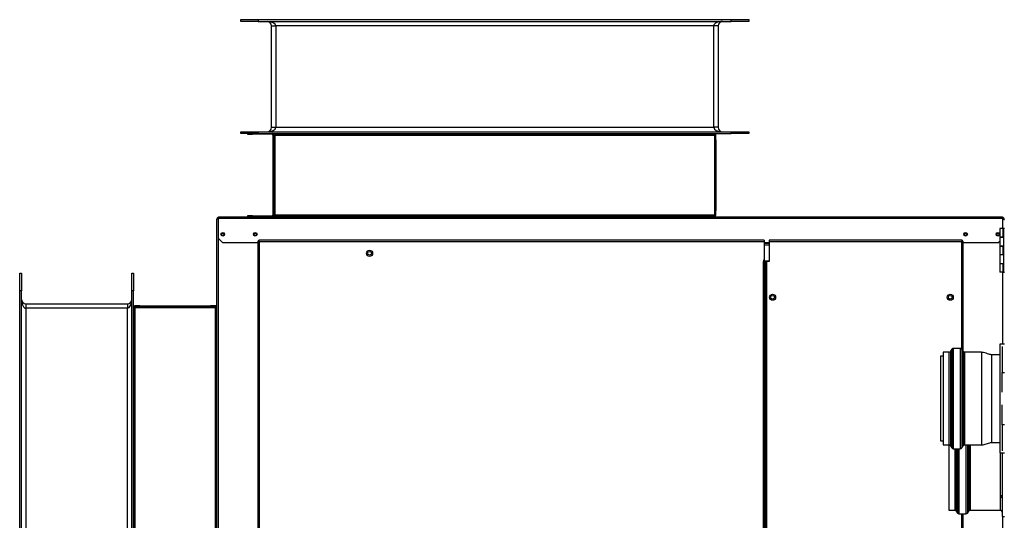
# Model space of a CAD drawing. Units: millimetres. Extents: x 813 to 7961, y 554 to 6035.
# Drawn here: x 6006 to 7130, y 3319 to 3890 of the extents above; entities that cross this region are included whole.
import ezdxf

# ---------------------------------------------------------------- set-up
doc = ezdxf.new("R2010")
doc.units = ezdxf.units.MM
doc.header["$LTSCALE"] = 30

msp = doc.modelspace()

# ---------------------------------------------------------------- linework, layer by layer
at = {"color": 7, "linetype": 'Continuous', "lineweight": 25}
for p, q in [((6258.1, 3888.5), (6258.1, 3890.5)), ((6258.1, 3890.5), (6278.1, 3890.5)), ((6278.1, 3890.5), (6278.1, 3888.5)), ((6278.1, 3890.5), (6818.1, 3890.5)), ((6818.1, 3888.5), (6818.1, 3890.5)), ((6818.1, 3890.5), (6838.1, 3890.5)), ((6838.1, 3890.5), (6838.1, 3888.5)), ((6278.1, 3888.5), (6258.1, 3888.5)), ((6278.1, 3888.5), (6818.1, 3888.5)), ((6293.1, 3883.5), (6298.1, 3883.5)), ((6293.1, 3767.5), (6293.1, 3883.5)), ((6798.1, 3883.5), (6298.1, 3883.5)), ((6298.1, 3883.5), (6298.1, 3767.5)), ((6803.1, 3883.5), (6798.1, 3883.5)), ((6798.1, 3767.5), (6798.1, 3883.5)), ((6803.1, 3883.5), (6803.1, 3767.5)), ((6838.1, 3888.5), (6818.1, 3888.5)), ((6293.1, 3767.5), (6298.1, 3767.5)), ((6298.1, 3767.5), (6798.1, 3767.5)), ((6803.1, 3767.5), (6798.1, 3767.5)), ((6258.1, 3760.5), (6258.1, 3762.5)), ((6258.1, 3762.5), (6278.1, 3762.5)), ((6278.1, 3760.5), (6258.1, 3760.5)), ((6265.6, 3760.5), (6265.6, 3759.5)), ((6265.6, 3759.5), (6271.6, 3759.5)), ((6271.6, 3759.5), (6271.6, 3760.5)), ((6293.8, 3759.5), (6271.6, 3759.5)), ((6278.1, 3762.5), (6278.1, 3760.5)), ((6278.1, 3762.5), (6818.1, 3762.5)), ((6278.1, 3760.5), (6818.1, 3760.5)), ((6293.8, 3759.5), (6293.8, 3760.5)), ((6295.6, 3758.7), (6294.6, 3758.7)), ((6294.6, 3758.7), (6294.6, 3667.2)), ((6296.6, 3759.3), (6295.6, 3759.3)), ((6295.6, 3759.3), (6295.6, 3753.3)), ((6296.6, 3753.3), (6296.6, 3759.3)), ((6296.8, 3760.5), (6296.8, 3759.5)), ((6799.4, 3759.5), (6296.8, 3759.5)), ((6297.4, 3758.7), (6798.8, 3758.7)), ((6297.4, 3667.2), (6297.4, 3758.7)), ((6798.8, 3758.7), (6798.8, 3667.2)), ((6799.4, 3760.5), (6799.4, 3759.5)), ((6800.6, 3759.3), (6799.6, 3759.3)), ((6799.6, 3759.3), (6799.6, 3753.3)), ((6800.6, 3753.3), (6800.6, 3759.3)), ((6818.1, 3760.5), (6818.1, 3762.5)), ((6818.1, 3762.5), (6838.1, 3762.5)), ((6838.1, 3760.5), (6818.1, 3760.5)), ((6838.1, 3762.5), (6838.1, 3760.5)), ((6295.6, 3753.3), (6296.6, 3753.3)), ((6295.6, 3672.6), (6295.6, 3753.3)), ((6296.6, 3753.3), (6296.6, 3672.6)), ((6799.6, 3753.3), (6800.6, 3753.3)), ((6799.6, 3672.6), (6799.6, 3753.3)), ((6800.6, 3753.3), (6800.6, 3672.6)), ((6232.6, 3663.6), (6232.6, 3665.4)), ((6232.6, 3665.4), (7127.6, 3665.4)), ((6265.6, 3666.4), (6265.6, 3665.4)), ((6271.6, 3666.4), (6265.6, 3666.4)), ((6271.6, 3665.4), (6271.6, 3666.4)), ((6271.6, 3666.4), (6293.8, 3666.4)), ((6293.8, 3666.4), (6293.8, 3665.4)), ((6295.6, 3667.2), (6294.6, 3667.2)), ((6296.6, 3672.6), (6295.6, 3672.6)), ((6295.6, 3672.6), (6295.6, 3666.6)), ((6295.6, 3666.6), (6296.6, 3666.6)), ((6296.6, 3666.6), (6296.6, 3672.6)), ((6296.8, 3665.4), (6296.8, 3666.4)), ((6296.8, 3666.4), (6799.4, 3666.4)), ((6798.8, 3667.2), (6297.4, 3667.2)), ((6799.4, 3665.4), (6799.4, 3666.4)), ((6800.6, 3672.6), (6799.6, 3672.6)), ((6799.6, 3672.6), (6799.6, 3666.6)), ((6799.6, 3666.6), (6800.6, 3666.6)), ((6800.6, 3666.6), (6800.6, 3672.6)), ((7127.6, 3665.4), (7127.6, 3663.6)), ((6230.8, 2959.1), (6230.8, 3662.6)), ((6232.6, 3640.4), (6232.6, 3663.6)), ((6232.6, 3663.6), (7127.6, 3663.6)), ((7127.6, 3663.6), (7127.6, 3651.9)), ((7124.9, 3651.9), (7124.9, 3642.1)), ((7128.6, 3651.9), (7124.9, 3651.9)), ((7128.9, 3651.9), (7128.6, 3651.9)), ((7128.6, 3642.1), (7128.6, 3651.9)), ((7128.9, 3651.9), (7128.9, 3601.9)), ((7129.9, 3651.9), (7128.9, 3651.9)), ((6232.6, 3640.4), (6237.6, 3635.4)), ((6277.4, 3635.4), (6237.6, 3635.4)), ((6277.4, 3637.4), (6277.4, 2984.3)), ((6278.4, 3637.4), (6277.4, 3637.4)), ((6278.5, 3637.4), (6278.4, 3637.4)), ((6278.5, 3637.2), (6278.5, 3637.4)), ((6278.5, 3637.4), (6278.8, 3637.4)), ((6855.7, 3638.5), (6278.6, 3638.5)), ((6278.6, 3637.5), (6278.6, 3638.5)), ((6279.2, 3636.7), (6279.2, 2985)), ((6855.7, 3636.7), (6279.2, 3636.7)), ((6855.7, 3638.5), (6855.7, 3636.7)), ((6855.7, 3636.7), (6855.7, 3615.7)), ((6861.2, 3634.6), (6855.7, 3634.6)), ((6861.2, 3638.5), (6861.2, 3636.7)), ((7081.9, 3638.5), (6861.2, 3638.5)), ((6861.2, 3636.7), (6861.2, 3614.2)), ((7081.2, 3636.7), (6861.2, 3636.7)), ((7081.9, 3637.4), (7081.7, 3637.4)), ((7081.9, 3637.5), (7081.9, 3638.5)), ((7081.9, 3637.4), (7081.9, 3637.2)), ((7082, 3637.4), (7081.9, 3637.4)), ((7082, 3637.4), (7083, 3637.4)), ((7083, 3511.2), (7083, 3637.4)), ((7122.6, 3635.4), (7083, 3635.4)), ((7122.6, 3635.4), (7124.9, 3637.6)), ((7124.9, 3642.1), (7128.6, 3642.1)), ((7124.9, 3641.9), (7124.9, 3631.9)), ((7128.9, 3641.9), (7124.9, 3641.9)), ((7124.9, 3631.9), (7128.9, 3631.9)), ((7124.9, 3631.6), (7124.9, 3622.1)), ((7128.6, 3631.6), (7124.9, 3631.6)), ((7125.9, 3642.1), (7125.9, 3641.9)), ((7125.9, 3631.9), (7125.9, 3631.6)), ((7128.6, 3622.1), (7128.6, 3631.6)), ((7124.9, 3622.1), (7128.6, 3622.1)), ((7124.9, 3621.9), (7124.9, 3611.9)), ((7128.9, 3621.9), (7124.9, 3621.9)), ((7125.9, 3622.1), (7125.9, 3621.9)), ((6855.7, 3615.7), (6854.9, 3615.7)), ((6854.9, 3615.7), (6854.9, 3614.2)), ((6854.9, 3615.1), (6861.2, 3615.1)), ((6854.9, 3007.5), (6854.9, 3614.2)), ((6854.9, 3614.2), (6856.2, 3614.2)), ((6856.2, 3614.2), (6856.2, 3007.5)), ((6856.2, 3614.2), (6857.2, 3614.2)), ((6857.2, 3614.2), (6857.2, 3007.5)), ((6857.2, 3614.2), (6858.2, 3614.2)), ((6858.2, 3614.2), (6858.2, 3007.5)), ((6861.2, 3614.2), (6858.2, 3614.2)), ((7124.9, 3611.9), (7128.9, 3611.9)), ((7124.9, 3611.6), (7124.9, 3601.9)), ((7128.6, 3611.6), (7124.9, 3611.6)), ((7125.9, 3611.9), (7125.9, 3611.6)), ((7128.6, 3601.9), (7128.6, 3611.6)), ((6005.7, 3600.9), (6007.7, 3600.9)), ((6005.7, 3580.9), (6005.7, 3600.9)), ((6007.7, 3600.9), (6007.7, 3580.9)), ((6133.7, 3600.9), (6135.7, 3600.9)), ((6133.7, 3580.9), (6133.7, 3600.9)), ((6135.7, 3600.9), (6135.7, 3580.9)), ((7128.6, 3601.9), (7124.9, 3601.9)), ((7128.6, 3601.9), (7128.9, 3601.9)), ((7128.9, 3601.9), (7129.9, 3601.9)), ((6007.7, 3580.9), (6005.7, 3580.9)), ((6005.7, 3040.9), (6005.7, 3580.9)), ((6007.7, 3040.9), (6007.7, 3580.9)), ((6135.7, 3580.9), (6133.7, 3580.9)), ((6133.7, 3040.9), (6133.7, 3580.9)), ((6135.7, 3040.9), (6135.7, 3580.9)), ((6012.7, 3565.9), (6012.7, 3560.9)), ((6012.7, 3565.9), (6128.7, 3565.9)), ((6128.7, 3565.9), (6128.7, 3560.9)), ((6012.7, 3560.9), (6012.7, 3060.9)), ((6128.7, 3560.9), (6012.7, 3560.9)), ((6128.7, 3060.9), (6128.7, 3560.9)), ((6135.7, 3562.1), (6136.7, 3562.1)), ((6136.7, 3562.1), (6136.7, 3059.6)), ((6136.9, 3563.4), (6136.9, 3562.4)), ((6142.9, 3563.4), (6136.9, 3563.4)), ((6136.9, 3562.4), (6142.9, 3562.4)), ((6137.5, 3060.2), (6137.5, 3561.6)), ((6137.5, 3561.6), (6229, 3561.6)), ((6142.9, 3562.4), (6142.9, 3563.4)), ((6142.9, 3563.4), (6223.6, 3563.4)), ((6223.6, 3562.4), (6142.9, 3562.4)), ((6223.6, 3563.4), (6223.6, 3562.4)), ((6229.6, 3563.4), (6223.6, 3563.4)), ((6223.6, 3562.4), (6229.6, 3562.4)), ((6229, 3561.6), (6229, 3060.2)), ((6229.6, 3562.4), (6229.6, 3563.4)), ((6230.8, 3562.1), (6229.8, 3562.1)), ((6229.8, 3059.6), (6229.8, 3562.1)), ((7129.9, 3519.7), (7124.9, 3519.7)), ((7124.9, 3519.7), (7124.9, 3395.7)), ((7066.7, 3510.6), (7059.9, 3510.6)), ((7059.9, 3510.6), (7059.9, 3457.6)), ((7069.9, 3513.9), (7068.4, 3511.6)), ((7079.6, 3514.9), (7071.6, 3514.9)), ((7082.8, 3511.6), (7081.3, 3513.9)), ((7103.9, 3510.6), (7084.5, 3510.6)), ((7124.9, 3507.6), (7115.4, 3507.6)), ((7127.4, 3517), (7127.4, 3487.5)), ((7059.9, 3506.2), (7056.9, 3506.2)), ((7056.9, 3506.2), (7056.9, 3409.2)), ((7127.4, 3487.5), (7129.9, 3487.5)), ((7127.4, 3465), (7127.4, 3487.5)), ((7059.9, 3457.6), (7059.9, 3404.6)), ((7127.4, 3427.7), (7127.4, 3450.4)), ((7129.9, 3427.7), (7127.4, 3427.7)), ((7127.4, 3427.7), (7127.4, 3398.1)), ((7056.9, 3409.2), (7059.9, 3409.2)), ((7115.4, 3407.6), (7124.9, 3407.6)), ((7059.9, 3404.6), (7066.7, 3404.6)), ((7066.4, 3404.6), (7066.4, 3330)), ((7068.4, 3403.7), (7069.9, 3401.3)), ((7071.6, 3400.4), (7079.6, 3400.4)), ((7081.3, 3401.3), (7082.8, 3403.7)), ((7084.5, 3404.6), (7103.9, 3404.6)), ((7124.9, 3395.7), (7129.9, 3395.7)), ((7127.4, 3395.7), (7127.4, 3322.8)), ((7066.4, 3330), (7073.3, 3330)), ((7074.9, 3329.1), (7076.4, 3326.9)), ((7087.8, 3326.9), (7089.3, 3329.1)), ((7090.9, 3330), (7125.4, 3330)), ((7078.1, 3326), (7086.1, 3326)), ((7083, 2984.3), (7083, 3326)), ((7127.4, 3322.8), (7129.9, 3322.8))]:
    msp.add_line(p, q, dxfattribs=at)
at = {"color": 8, "linetype": 'Continuous', "lineweight": 25}
for p, q in [((6232.6, 2981.3), (6232.6, 3640.4)), ((6861.2, 3635.4), (6855.7, 3635.4)), ((6861.2, 3632.8), (6855.7, 3632.8)), ((7081.2, 3514), (7081.2, 3636.7)), ((7127.6, 3601.9), (7127.6, 3519.7)), ((7066.7, 3510.6), (7066.7, 3457.6)), ((7068.4, 3511.6), (7068.4, 3457.6)), ((7069.9, 3513.9), (7069.9, 3457.6)), ((7071.6, 3514.9), (7071.6, 3457.6)), ((7079.6, 3514.9), (7079.6, 3457.6)), ((7081.3, 3513.9), (7081.3, 3457.6)), ((7082.8, 3511.6), (7082.8, 3457.6)), ((7084.5, 3510.6), (7084.5, 3457.6)), ((7103.9, 3510.6), (7103.9, 3457.6)), ((7115.4, 3507.6), (7115.4, 3457.6)), ((7066.7, 3457.6), (7066.7, 3404.6)), ((7068.4, 3457.6), (7068.4, 3403.7)), ((7069.9, 3457.6), (7069.9, 3401.3)), ((7071.6, 3457.6), (7071.6, 3400.4)), ((7079.6, 3457.6), (7079.6, 3400.4)), ((7081.3, 3457.6), (7081.3, 3401.3)), ((7082.8, 3457.6), (7082.8, 3403.7)), ((7084.5, 3457.6), (7084.5, 3404.6)), ((7103.9, 3457.6), (7103.9, 3404.6)), ((7115.4, 3457.6), (7115.4, 3407.6)), ((7073.3, 3400.4), (7073.3, 3330)), ((7074.9, 3400.4), (7074.9, 3329.1)), ((7076.4, 3400.4), (7076.4, 3326.9)), ((7078.1, 3400.4), (7078.1, 3326)), ((7086.1, 3404.6), (7086.1, 3326)), ((7087.8, 3404.6), (7087.8, 3326.9)), ((7089.3, 3404.6), (7089.3, 3329.1)), ((7090.9, 3404.6), (7090.9, 3330)), ((7125.4, 3347.1), (7125.4, 3395.7)), ((7125.4, 3330), (7125.4, 3345)), ((7081.2, 2985), (7081.2, 3326)), ((7127.6, 3322.8), (7127.6, 3047))]:
    msp.add_line(p, q, dxfattribs=at)
at = {"color": 7, "linetype": 'Continuous', "lineweight": 25, "flags": 128}
for points in [[(7125.4, 3347.1), (7125.7, 3347.1), (7126.1, 3347), (7126.5, 3346.9), (7126.8, 3346.7), (7127, 3346.6), (7127.2, 3346.3), (7127.3, 3346.1), (7127.4, 3345.9)], [(7125.4, 3345), (7125.7, 3345), (7126.1, 3344.9), (7126.5, 3344.8), (7126.8, 3344.6), (7127, 3344.4), (7127.2, 3344.2), (7127.3, 3344), (7127.4, 3343.7)]]:
    msp.add_lwpolyline(points, dxfattribs=at)
at = {"color": 7, "linetype": 'Continuous', "lineweight": 25}
for centre, radius in [((6237.6, 3645.4), 2.1), ((6237.6, 3645.4), 1.35), ((6274.6, 3645.4), 2.1), ((6274.6, 3645.4), 1.35), ((7085.6, 3645.4), 2.1), ((7085.6, 3645.4), 1.35), ((7122.6, 3645.4), 2.1), ((7122.6, 3645.4), 1.35), ((6405.1, 3623.6), 3.5), ((6405.1, 3623.6), 2.1), ((6865.3, 3573.4), 3.5), ((6865.3, 3573.4), 2.1), ((7068.1, 3573.4), 3.5), ((7068.1, 3573.4), 2.1)]:
    msp.add_circle(centre, radius, dxfattribs=at)
for centre, radius, start, end in [((6288.1, 3883.5), 5, 0, 90), ((6808.1, 3883.5), 5, 90, 180), ((6288.1, 3767.5), 5, 270, 0), ((6808.1, 3767.5), 5, 180, 270), ((6293.8, 3758.7), 1.8, 0, 90), ((6293.8, 3758.7), 0.8, 0, 90), ((6293.8, 3667.2), 1.8, 270, 0), ((6293.8, 3667.2), 0.8, 270, 0), ((6012.7, 3570.9), 5, 180, 270), ((6128.7, 3570.9), 5, 270, 0), ((7066.7, 3512.6), 2, 270, 328.1787), ((7071.6, 3512.9), 2, 90, 148.1787), ((7079.6, 3512.9), 2, 31.8213, 90), ((7084.5, 3512.6), 2, 211.8213, 270), ((7066.7, 3402.6), 2, 31.8213, 90), ((7071.6, 3402.4), 2, 211.8213, 270), ((7079.6, 3402.4), 2, 270, 328.1787), ((7084.5, 3402.6), 2, 90, 148.1787), ((7073.3, 3328), 2, 33.855, 90), ((7090.9, 3328), 2, 90, 146.145), ((7125.4, 3328), 2, 0, 90), ((7078.1, 3328), 2, 213.855, 270), ((7086.1, 3328), 2, 270, 326.145)]:
    msp.add_arc(centre, radius, start, end, dxfattribs=at)
for centre, major_axis, start_param, end_param in [((6288.1, 3883.5), (10, 0), 0, 1.570796), ((6808.1, 3883.5), (10, 0), 1.570796, 3.141593), ((6288.1, 3767.5), (10, 0), 4.712389, 6.283185), ((6808.1, 3767.5), (10, 0), 3.141593, 4.712389), ((6012.7, 3570.9), (0, 10), 1.570796, 3.141593), ((6128.7, 3570.9), (0, 10), 3.141593, 4.712389)]:
    msp.add_ellipse(centre, major_axis=major_axis, ratio=0.5, start_param=start_param, end_param=end_param, dxfattribs=at)
for points in [[(6296.6, 3759.3), (6296.6, 3759.2), (6296.6, 3759.1), (6296.8, 3759), (6297.1, 3758.8), (6297.3, 3758.7), (6297.4, 3758.7)], [(6296.8, 3759.5), (6296.9, 3759.5), (6297, 3759.4), (6297.1, 3759.2), (6297.2, 3759), (6297.3, 3758.8), (6297.4, 3758.7)], [(6798.8, 3758.7), (6798.8, 3758.8), (6798.9, 3759), (6799.1, 3759.2), (6799.2, 3759.4), (6799.3, 3759.5), (6799.4, 3759.5)], [(6798.8, 3758.7), (6798.9, 3758.7), (6799.1, 3758.8), (6799.4, 3759), (6799.6, 3759.1), (6799.6, 3759.2), (6799.6, 3759.3)], [(6297.4, 3667.2), (6297.3, 3667.1), (6297.1, 3667), (6296.8, 3666.9), (6296.6, 3666.7), (6296.6, 3666.6), (6296.6, 3666.6)], [(6297.4, 3667.2), (6297.3, 3667.1), (6297.2, 3666.8), (6297.1, 3666.6), (6297, 3666.4), (6296.9, 3666.4), (6296.8, 3666.4)], [(6799.4, 3666.4), (6799.3, 3666.4), (6799.2, 3666.4), (6799.1, 3666.6), (6798.9, 3666.8), (6798.8, 3667.1), (6798.8, 3667.2)], [(6799.6, 3666.6), (6799.6, 3666.6), (6799.6, 3666.7), (6799.4, 3666.9), (6799.1, 3667), (6798.9, 3667.1), (6798.8, 3667.2)], [(7129.9, 3662.1), (7129.8, 3662.4), (7129.8, 3663), (7129.2, 3663.7), (7128.5, 3664.3), (7127.9, 3664.3), (7127.6, 3664.4)], [(7127.6, 3662.7), (7127.9, 3662.6), (7128.5, 3662.5), (7129.2, 3662.4), (7129.8, 3662.2), (7129.8, 3662.1), (7129.9, 3662.1)], [(6137.5, 3561.6), (6137.4, 3561.6), (6137.2, 3561.7), (6136.9, 3561.8), (6136.7, 3562), (6136.7, 3562.1), (6136.7, 3562.1)], [(6137.5, 3561.6), (6137.4, 3561.7), (6137.3, 3561.9), (6137.2, 3562.1), (6137.1, 3562.3), (6137, 3562.3), (6136.9, 3562.4)], [(6229.6, 3562.4), (6229.5, 3562.3), (6229.4, 3562.3), (6229.3, 3562.1), (6229.1, 3561.9), (6229, 3561.7), (6229, 3561.6)], [(6229.8, 3562.1), (6229.8, 3562.1), (6229.8, 3562), (6229.6, 3561.8), (6229.3, 3561.7), (6229.1, 3561.6), (6229, 3561.6)]]:
    msp.add_open_spline(points, degree=3, dxfattribs=at)
for points, knots in [([(6232.6, 3664.4), (6232.4, 3664.3), (6232, 3664.3), (6231.4, 3664), (6231, 3663.5), (6230.8, 3663), (6230.8, 3662.7), (6230.8, 3662.6)], [0, 0, 0, 0, 0.2193, 0.438611, 0.657923, 0.877234, 1, 1, 1, 1]), ([(6230.8, 3662.6), (6230.8, 3662.6), (6230.9, 3662.7), (6231.2, 3662.8), (6231.7, 3663), (6232.2, 3663.1), (6232.5, 3663.1), (6232.6, 3663.2)], [0, 0, 0, 0, 0.2193, 0.438611, 0.657923, 0.877234, 1, 1, 1, 1]), ([(6232.6, 3663.4), (6232.5, 3663.4), (6232.3, 3663.3), (6232.1, 3663.2), (6232, 3663.1), (6231.9, 3663)], [0, 0, 0, 0, 0.4081448, 0.8162895, 1, 1, 1, 1]), ([(7128.2, 3662.6), (7128.2, 3662.6), (7128.1, 3662.7), (7127.9, 3662.8), (7127.7, 3662.9), (7127.6, 3662.9)], [0, 0, 0, 0, 0.1447691, 0.5723846, 1, 1, 1, 1]), ([(6277.4, 3637.4), (6277.5, 3637.3), (6277.5, 3637.2), (6277.8, 3637.1), (6278.3, 3636.9), (6278.8, 3636.8), (6279.1, 3636.7), (6279.2, 3636.7)], [0, 0, 0, 0, 0.22046, 0.440935, 0.66141, 0.881885, 1, 1, 1, 1]), ([(6278.4, 3637.4), (6278.5, 3637.3), (6278.5, 3637.2), (6278.7, 3637), (6278.9, 3636.9), (6279.1, 3636.8), (6279.2, 3636.7), (6279.2, 3636.7)], [0, 0, 0, 0, 0.242757, 0.485514, 0.728178, 0.970843, 1, 1, 1, 1]), ([(6279.2, 3636.7), (6279.2, 3636.9), (6279.1, 3637.3), (6279, 3637.9), (6278.8, 3638.3), (6278.7, 3638.5), (6278.6, 3638.5), (6278.6, 3638.5)], [0, 0, 0, 0, 0.22046, 0.440935, 0.66141, 0.881885, 1, 1, 1, 1]), ([(6279.2, 3636.7), (6279.2, 3636.8), (6279.1, 3637), (6278.9, 3637.3), (6278.8, 3637.4), (6278.7, 3637.5), (6278.6, 3637.5), (6278.6, 3637.5)], [0, 0, 0, 0, 0.2427571, 0.4855141, 0.7281784, 0.9708428, 1, 1, 1, 1]), ([(7081.9, 3638.5), (7081.9, 3638.5), (7081.8, 3638.4), (7081.6, 3638.1), (7081.5, 3637.6), (7081.3, 3637.1), (7081.3, 3636.8), (7081.2, 3636.7)], [0, 0, 0, 0, 0.22046, 0.440935, 0.66141, 0.881885, 1, 1, 1, 1]), ([(7081.9, 3637.5), (7081.8, 3637.5), (7081.7, 3637.5), (7081.6, 3637.3), (7081.4, 3637), (7081.3, 3636.8), (7081.2, 3636.7), (7081.2, 3636.7)], [0, 0, 0, 0, 0.242757, 0.485514, 0.728178, 0.970843, 1, 1, 1, 1]), ([(7081.2, 3636.7), (7081.5, 3636.8), (7081.9, 3636.8), (7082.4, 3637), (7082.8, 3637.1), (7083, 3637.3), (7083, 3637.3), (7083, 3637.4)], [0, 0, 0, 0, 0.2204604, 0.4409352, 0.6614102, 0.8818849, 1, 1, 1, 1]), ([(7081.2, 3636.7), (7081.3, 3636.8), (7081.5, 3636.9), (7081.8, 3637), (7082, 3637.2), (7082, 3637.3), (7082, 3637.4), (7082, 3637.4)], [0, 0, 0, 0, 0.242757, 0.485514, 0.728178, 0.970843, 1, 1, 1, 1]), ([(7115.4, 3507.6), (7114.9, 3507.7), (7113.8, 3507.8), (7111.7, 3508.5), (7109.1, 3509.3), (7106.4, 3510.3), (7104.7, 3510.5), (7103.9, 3510.6)], [0, 0, 0, 0, 0.121277, 0.277263, 0.558285, 0.803246, 1, 1, 1, 1]), ([(7103.9, 3404.6), (7104.5, 3404.7), (7106, 3404.8), (7108.2, 3405.6), (7110.6, 3406.4), (7113, 3407.3), (7114.6, 3407.5), (7115.4, 3407.6)], [0, 0, 0, 0, 0.163062, 0.364911, 0.581386, 0.819506, 1, 1, 1, 1]), ([(7125.4, 3345), (7125.4, 3345), (7125.4, 3345.6), (7125.4, 3346.3), (7125.4, 3347), (7125.4, 3347.1)], [0, 0, 0, 0, 0.0378893, 0.8446193, 1, 1, 1, 1])]:
    msp.add_open_spline(points, degree=3, knots=knots, dxfattribs=at)

doc.saveas('drawing.dxf')
